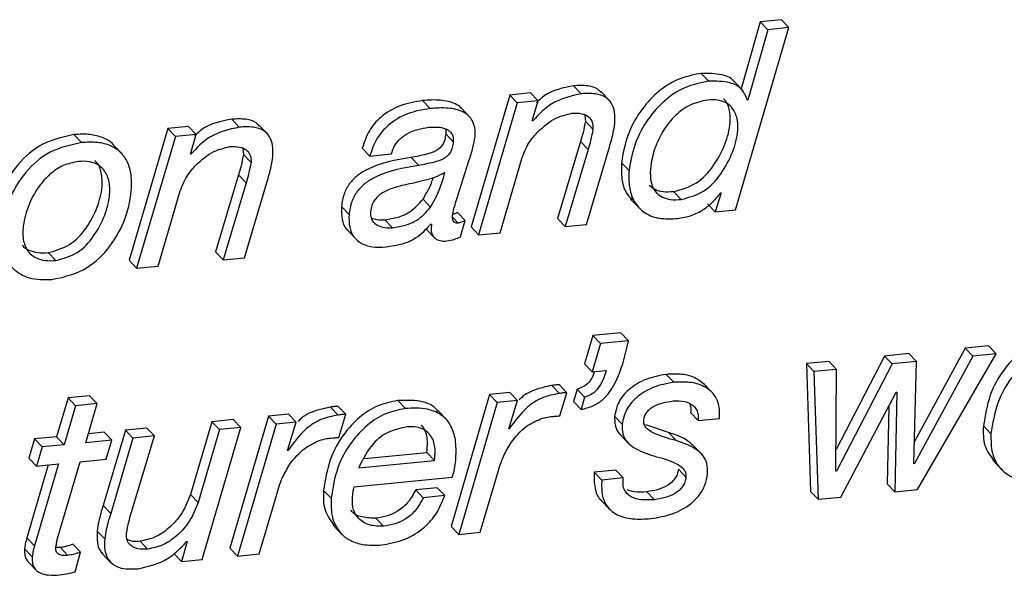
# Paper-space layout 'SHEET 2' of a CAD drawing. Units: inches. Extents: x 0.1 to 10.8, y 0.2 to 8.4.
# Drawn here: x 8.8 to 8.9, y 5.7 to 5.8 of the extents above; entities that cross this region are included whole.
import ezdxf

# ---------------------------------------------------------------- set-up
doc = ezdxf.new("R2010")
doc.units = ezdxf.units.IN
doc.header["$MEASUREMENT"] = 0

psp = doc.layouts.new('SHEET 2')

# ---------------------------------------------------------------- linework, layer by layer
at = {"color": 7, "linetype": 'Continuous', "lineweight": 25}
for p, q in [((8.84529232, 5.75077463), (8.84422616, 5.74699823)), ((8.84648467, 5.75089104), (8.84529232, 5.75077463)), ((8.84571837, 5.7503272), (8.84529232, 5.75077463)), ((8.84691098, 5.75044362), (8.84648467, 5.75089104)), ((8.84390102, 5.74020341), (8.84691098, 5.75044362)), ((8.84571837, 5.7503272), (8.84460241, 5.74637415)), ((8.84691098, 5.75044362), (8.84571837, 5.7503272)), ((8.84239996, 5.74742636), (8.84197365, 5.74787379)), ((8.84433124, 5.74688781), (8.84379855, 5.74744709)), ((8.83122474, 5.74665666), (8.82905045, 5.7392422)), ((8.83238945, 5.74677035), (8.83122474, 5.74665666)), ((8.83165078, 5.74620924), (8.83122474, 5.74665666)), ((8.83281576, 5.74632292), (8.83238945, 5.74677035)), ((8.83524166, 5.74672732), (8.83481562, 5.74717475)), ((8.83685876, 5.74630467), (8.83632607, 5.74686395)), ((8.82675178, 5.74589818), (8.82632548, 5.7463456)), ((8.83165078, 5.74620924), (8.82947649, 5.73879477)), ((8.83281576, 5.74632292), (8.83165078, 5.74620924)), ((8.83249349, 5.74520527), (8.83281576, 5.74632292)), ((8.84460241, 5.74637415), (8.84453123, 5.74644899)), ((8.84460241, 5.74637415), (8.84457477, 5.74637142)), ((8.82900664, 5.7453913), (8.82847396, 5.74595059)), ((8.81603051, 5.74485119), (8.8156042, 5.74529861)), ((8.81764656, 5.74442853), (8.81711387, 5.74498781)), ((8.83252139, 5.74520801), (8.83249349, 5.74520527)), ((8.83252139, 5.74520801), (8.83250053, 5.74522965)), ((8.83543826, 5.74552272), (8.8354745, 5.74519184)), ((8.83590081, 5.74474441), (8.8354745, 5.74519184)), ((8.80717012, 5.7439858), (8.80674381, 5.74443322)), ((8.81201332, 5.7447804), (8.80983825, 5.73736593)), ((8.81317673, 5.74489408), (8.81201332, 5.7447804)), ((8.81243963, 5.74433297), (8.81201332, 5.7447804)), ((8.81360304, 5.74444665), (8.81243963, 5.74433297)), ((8.81360304, 5.74444665), (8.81317673, 5.74489408)), ((8.81328155, 5.743329), (8.81360304, 5.74444665)), ((8.82805391, 5.7440326), (8.82762786, 5.74448003)), ((8.80946617, 5.74332431), (8.80893349, 5.74388359)), ((8.81243963, 5.74433297), (8.81026455, 5.7369185)), ((8.83520672, 5.74405085), (8.83390382, 5.73971609)), ((8.83563303, 5.74360343), (8.83520672, 5.74405085)), ((8.81330997, 5.74333174), (8.81328155, 5.743329)), ((8.81330997, 5.74333174), (8.81328859, 5.74335403)), ((8.81622684, 5.74364632), (8.81626335, 5.7433157)), ((8.81668939, 5.74286828), (8.81626335, 5.7433157)), ((8.82336871, 5.74322783), (8.8229424, 5.74367526)), ((8.82336871, 5.74322783), (8.82457514, 5.74334569)), ((8.83563303, 5.74360343), (8.83432986, 5.73926866)), ((8.8355363, 5.73938651), (8.83678914, 5.74361829)), ((8.82610932, 5.74270062), (8.82568328, 5.74314805)), ((8.82829222, 5.74093595), (8.82893233, 5.74296266)), ((8.83068293, 5.73891249), (8.8318818, 5.7430139)), ((8.83792752, 5.74240638), (8.83750122, 5.7428538)), ((8.82757936, 5.74228735), (8.82755094, 5.74228461)), ((8.81599557, 5.74217471), (8.81469162, 5.73783995)), ((8.81642161, 5.74172729), (8.81511793, 5.73739252)), ((8.81642161, 5.74172729), (8.81599557, 5.74217471)), ((8.81632436, 5.73751025), (8.81757642, 5.74174202)), ((8.8114702, 5.73703622), (8.81266986, 5.74113763)), ((8.84085456, 5.74078394), (8.84042852, 5.74123123)), ((8.84311021, 5.74115666), (8.84276525, 5.74009246)), ((8.84308257, 5.74115392), (8.84311021, 5.74115666)), ((8.82677916, 5.74035672), (8.82635285, 5.74080414)), ((8.83801696, 5.74081027), (8.83854964, 5.74025099)), ((8.82219826, 5.7399501), (8.82177195, 5.74039752)), ((8.82871123, 5.73959797), (8.82828518, 5.7400454)), ((8.84276525, 5.74009246), (8.84233894, 5.74053989)), ((8.84276525, 5.74009246), (8.84390102, 5.74020341)), ((8.8246385, 5.73920022), (8.82421246, 5.73964764)), ((8.82845023, 5.73869452), (8.82871123, 5.73959797)), ((8.83432986, 5.73926866), (8.83390382, 5.73971609)), ((8.82209266, 5.73907076), (8.82262535, 5.73851148)), ((8.82655075, 5.73909579), (8.8269768, 5.73864837)), ((8.82680941, 5.7394122), (8.82683548, 5.73938612)), ((8.82947649, 5.73879477), (8.82905045, 5.7392422)), ((8.82947649, 5.73879477), (8.83068293, 5.73891249)), ((8.83432986, 5.73926866), (8.8355363, 5.73938651)), ((8.80572407, 5.73735302), (8.80529776, 5.73780045)), ((8.81511793, 5.73739252), (8.81469162, 5.73783995)), ((8.81026455, 5.7369185), (8.80983825, 5.73736593)), ((8.81511793, 5.73739252), (8.81632436, 5.73751025)), ((8.81026455, 5.7369185), (8.8114702, 5.73703622)), ((8.83589846, 5.73313076), (8.83542262, 5.73153792)), ((8.83747384, 5.7332846), (8.83589846, 5.73313076)), ((8.83632477, 5.73268334), (8.83589846, 5.73313076)), ((8.83790015, 5.73283717), (8.83632477, 5.73268334)), ((8.83790015, 5.73283717), (8.83747384, 5.7332846)), ((8.83632477, 5.73268334), (8.83584866, 5.73109049)), ((8.85681328, 5.73242912), (8.85396185, 5.72717525)), ((8.85811957, 5.73255662), (8.85681328, 5.73242912)), ((8.85723958, 5.73198169), (8.85681328, 5.73242912)), ((8.85854588, 5.73210932), (8.85811957, 5.73255662)), ((8.85228583, 5.73198691), (8.84955434, 5.72673734)), ((8.85364897, 5.73212001), (8.85228583, 5.73198691)), ((8.85271187, 5.73153948), (8.85228583, 5.73198691)), ((8.85407501, 5.73167272), (8.85364897, 5.73212001)), ((8.85723958, 5.73198169), (8.85395846, 5.7259361)), ((8.85412768, 5.72447571), (8.85854588, 5.73210932)), ((8.85854588, 5.73210932), (8.85723958, 5.73198169)), ((8.83584866, 5.73109049), (8.83542262, 5.73153792)), ((8.83584866, 5.73109049), (8.83664339, 5.73116819)), ((8.84916428, 5.73168211), (8.84788718, 5.73155734)), ((8.84788718, 5.73155734), (8.84812419, 5.72437845)), ((8.84831323, 5.73110992), (8.84788718, 5.73155734)), ((8.84959058, 5.73123468), (8.84831323, 5.73110992)), ((8.84959058, 5.73123468), (8.84916428, 5.73168211)), ((8.84954443, 5.72550497), (8.84959058, 5.73123468)), ((8.85271187, 5.73153948), (8.84957363, 5.72550784)), ((8.85407501, 5.73167272), (8.85271187, 5.73153948)), ((8.85393056, 5.72593336), (8.85407501, 5.73167272)), ((8.84044442, 5.73050892), (8.84001838, 5.73095634)), ((8.84831323, 5.73110992), (8.8485505, 5.72393102)), ((8.8340115, 5.72988067), (8.83358546, 5.73032809)), ((8.83443729, 5.72992226), (8.83401124, 5.73036968)), ((8.83500413, 5.7301182), (8.83480441, 5.72943037)), ((8.83543044, 5.72967077), (8.83500413, 5.7301182)), ((8.84264349, 5.72988223), (8.8421108, 5.73044151)), ((8.80640955, 5.72963831), (8.8057697, 5.7274442)), ((8.80761598, 5.72975617), (8.80640955, 5.72963831)), ((8.80683585, 5.72919102), (8.80640955, 5.72963831)), ((8.80804229, 5.72930874), (8.80761598, 5.72975617)), ((8.83009444, 5.72981979), (8.82793319, 5.72240662)), ((8.83122865, 5.7299306), (8.83009444, 5.72981979)), ((8.83052049, 5.72937236), (8.83009444, 5.72981979)), ((8.83165496, 5.72948317), (8.83122865, 5.7299306)), ((8.83404253, 5.72861648), (8.83443729, 5.72992226)), ((8.83543044, 5.72967077), (8.83523071, 5.72898295)), ((8.84982759, 5.72405579), (8.85294106, 5.7299598)), ((8.85297026, 5.72996267), (8.85285059, 5.72435094)), ((8.85294106, 5.7299598), (8.85297026, 5.72996267)), ((8.80683585, 5.72919102), (8.80619574, 5.72699678)), ((8.80804229, 5.72930874), (8.80683585, 5.72919102)), ((8.80740217, 5.72711463), (8.80804229, 5.72930874)), ((8.82158683, 5.72866733), (8.82116052, 5.72911475)), ((8.82201261, 5.72870891), (8.82158631, 5.72915634)), ((8.82536414, 5.72903627), (8.82493809, 5.72948356)), ((8.82768992, 5.7283912), (8.82715723, 5.72895049)), ((8.83052049, 5.72937236), (8.82835949, 5.7219592)), ((8.83165496, 5.72948317), (8.83052049, 5.72937236)), ((8.83116633, 5.72788915), (8.83165496, 5.72948317)), ((8.83523071, 5.72898295), (8.83480441, 5.72943037)), ((8.85251736, 5.72915621), (8.85242428, 5.72479837)), ((8.81569207, 5.72841324), (8.81448564, 5.72829538)), ((8.81766898, 5.72860631), (8.81550825, 5.72119315)), ((8.81611838, 5.72796581), (8.81569207, 5.72841324)), ((8.8188045, 5.72871726), (8.81766898, 5.72860631)), ((8.81809503, 5.72815889), (8.81766898, 5.72860631)), ((8.8192308, 5.72826983), (8.8188045, 5.72871726)), ((8.82161838, 5.72740314), (8.82201261, 5.72870891)), ((8.8375385, 5.72814937), (8.83711246, 5.72859667)), ((8.84180678, 5.72835783), (8.84138047, 5.72880526)), ((8.84180678, 5.72835783), (8.84301321, 5.72847568)), ((8.81083792, 5.72793921), (8.80963226, 5.72782149)), ((8.81126422, 5.72749179), (8.81083792, 5.72793921)), ((8.81448564, 5.72829538), (8.81328676, 5.72419411)), ((8.81491194, 5.72784796), (8.81371281, 5.72374668)), ((8.8139433, 5.72055134), (8.81611838, 5.72796581)), ((8.81491194, 5.72784796), (8.81448564, 5.72829538)), ((8.81611838, 5.72796581), (8.81491194, 5.72784796)), ((8.81809503, 5.72815889), (8.81593456, 5.72074572)), ((8.8192308, 5.72826983), (8.81809503, 5.72815889)), ((8.81874088, 5.72667568), (8.8192308, 5.72826983)), ((8.83119423, 5.72789176), (8.83116633, 5.72788915)), ((8.83119423, 5.72789176), (8.83117389, 5.72791314)), ((8.84014353, 5.72768121), (8.83886488, 5.72811326)), ((8.85825985, 5.72760977), (8.85783354, 5.7280572)), ((8.80453484, 5.72732361), (8.80421622, 5.72624846)), ((8.8057697, 5.7274442), (8.80453484, 5.72732361)), ((8.80496089, 5.72687619), (8.80453484, 5.72732361)), ((8.80619574, 5.72699678), (8.8057697, 5.7274442)), ((8.80843756, 5.72770481), (8.80754897, 5.72761799)), ((8.80963226, 5.72782149), (8.80837942, 5.72358959)), ((8.80886387, 5.72725739), (8.80843756, 5.72770481)), ((8.81005831, 5.72737407), (8.80880547, 5.72314216)), ((8.81005831, 5.72737407), (8.80963226, 5.72782149)), ((8.80996053, 5.72315702), (8.81126422, 5.72749179)), ((8.81126422, 5.72749179), (8.81005831, 5.72737407)), ((8.83740318, 5.72759986), (8.83793613, 5.72704058)), ((8.84056958, 5.72723379), (8.84014353, 5.72768121)), ((8.80496089, 5.72687619), (8.80464253, 5.72580104)), ((8.80619574, 5.72699678), (8.80496089, 5.72687619)), ((8.80886387, 5.72725739), (8.80740217, 5.72711463)), ((8.80854525, 5.72618223), (8.80886387, 5.72725739)), ((8.84202919, 5.72644154), (8.84149624, 5.72700082)), ((8.80464253, 5.72580104), (8.80421622, 5.72624846)), ((8.80708381, 5.72603948), (8.80854525, 5.72618223)), ((8.8187693, 5.72667842), (8.81874088, 5.72667568)), ((8.8187693, 5.72667842), (8.81874844, 5.72670032)), ((8.82305739, 5.72622095), (8.82657135, 5.72656408)), ((8.8269974, 5.72611666), (8.82657135, 5.72656408)), ((8.80530298, 5.72586557), (8.80409576, 5.72176377)), ((8.80587738, 5.72592163), (8.80452207, 5.72131635)), ((8.80464253, 5.72580104), (8.80587738, 5.72592163)), ((8.80580594, 5.72167864), (8.80708381, 5.72603948)), ((8.82274033, 5.72570091), (8.8269974, 5.72611666)), ((8.84112391, 5.72518361), (8.8406976, 5.7256309)), ((8.85395846, 5.7259361), (8.85393056, 5.72593336)), ((8.85395846, 5.7259361), (8.85393134, 5.72596439)), ((8.85835867, 5.726125), (8.85889136, 5.72556572)), ((8.82247855, 5.72463137), (8.82799915, 5.72517044)), ((8.82956514, 5.72207692), (8.83053952, 5.72536274)), ((8.83717608, 5.72557967), (8.83596964, 5.72546195)), ((8.83639569, 5.72501452), (8.83596964, 5.72546195)), ((8.83760212, 5.72513224), (8.83639569, 5.72501452)), ((8.83760212, 5.72513224), (8.83717608, 5.72557967)), ((8.84957363, 5.72550784), (8.84954443, 5.72550497)), ((8.84957363, 5.72550784), (8.84954469, 5.72553808)), ((8.82714628, 5.72458665), (8.82593985, 5.7244688)), ((8.82757232, 5.72413922), (8.82714628, 5.72458665)), ((8.85285059, 5.72435094), (8.85242428, 5.72479837)), ((8.81371281, 5.72374668), (8.81328676, 5.72419411)), ((8.81714021, 5.72086358), (8.81811406, 5.72414926)), ((8.82118503, 5.72398904), (8.82075873, 5.72443646)), ((8.82636589, 5.72402137), (8.82593985, 5.7244688)), ((8.82757232, 5.72413922), (8.82636589, 5.72402137)), ((8.83935402, 5.72391082), (8.83892797, 5.72435824)), ((8.8485505, 5.72393102), (8.84812419, 5.72437845)), ((8.8485505, 5.72393102), (8.84982759, 5.72405579)), ((8.85285059, 5.72435094), (8.85412768, 5.72447571)), ((8.80880547, 5.72314216), (8.80837942, 5.72358959)), ((8.83634146, 5.723891), (8.83687414, 5.72333172)), ((8.82413085, 5.72242422), (8.8237048, 5.72287165)), ((8.82128359, 5.72250375), (8.82181628, 5.72194446)), ((8.82835949, 5.7219592), (8.82793319, 5.72240662)), ((8.80452207, 5.72131635), (8.80409576, 5.72176377)), ((8.8084699, 5.72170198), (8.80804385, 5.7221494)), ((8.82835949, 5.7219592), (8.82956514, 5.72207692)), ((8.8059775, 5.72122339), (8.80571051, 5.72122066)), ((8.80640355, 5.72077597), (8.8059775, 5.72122339)), ((8.80711015, 5.72097022), (8.80668384, 5.72141764)), ((8.81088302, 5.72113044), (8.81045698, 5.72157787)), ((8.81310138, 5.72155531), (8.81277911, 5.72043766)), ((8.81307296, 5.72155257), (8.81310138, 5.72155531)), ((8.81593456, 5.72074572), (8.81550825, 5.72119315)), ((8.804399, 5.72070544), (8.80397295, 5.72115286)), ((8.80680248, 5.719854), (8.80711015, 5.72097022)), ((8.80830928, 5.72090321), (8.80884197, 5.72034392)), ((8.81277911, 5.72043766), (8.8123528, 5.72088509)), ((8.81593456, 5.72074572), (8.81714021, 5.72086358)), ((8.80417685, 5.72041445), (8.80460289, 5.71996703)), ((8.81277911, 5.72043766), (8.8139433, 5.72055134))]:
    psp.add_line(p, q, dxfattribs=at)
at = {"color": 8, "linetype": 'Continuous', "lineweight": 25}
psp.add_line((8.82832012, 5.73946174), (8.8280028, 5.73979483), dxfattribs=at)
at = {"color": 7, "linetype": 'Continuous', "lineweight": 25}
for points, knots in [([(8.84197365, 5.74787379), (8.84151405, 5.74778229), (8.84060535, 5.7476014), (8.83944752, 5.74680286), (8.83849278, 5.74571821), (8.83776867, 5.7443818), (8.8375889, 5.74335473), (8.83750122, 5.7428538)], [0, 0, 0, 0, 0.19261201, 0.38081893, 0.56963817, 0.79010092, 1, 1, 1, 1]), ([(8.84383375, 5.7473793), (8.8438219, 5.74740176), (8.84369888, 5.74763491), (8.84298728, 5.74787397), (8.84236477, 5.74787386), (8.84197365, 5.74787379)], [0, 0, 0, 0, 0.038115211, 0.395648671, 1, 1, 1, 1]), ([(8.83635997, 5.74678938), (8.83630754, 5.74685046), (8.83612003, 5.7470689), (8.83554587, 5.74720909), (8.83507922, 5.74718715), (8.83481562, 5.74717475)], [0, 0, 0, 0, 0.14449013, 0.5167363, 1, 1, 1, 1]), ([(8.84239996, 5.74742636), (8.84194027, 5.74733487), (8.84103152, 5.747154), (8.83987348, 5.74635558), (8.8389189, 5.74527078), (8.83819465, 5.74393442), (8.83801509, 5.74290731), (8.83792752, 5.74240638)], [0, 0, 0, 0, 0.19264097, 0.38083232, 0.56965929, 0.79011536, 1, 1, 1, 1]), ([(8.84457477, 5.74637142), (8.84448069, 5.74660061), (8.84429357, 5.74705645), (8.84344151, 5.74745104), (8.84280183, 5.74743588), (8.84239996, 5.74742636)], [0, 0, 0, 0, 0.27322207, 0.54340283, 1, 1, 1, 1]), ([(8.83524166, 5.74672732), (8.83466013, 5.74659292), (8.83360049, 5.74634801), (8.83285689, 5.74556245), (8.83252139, 5.74520801)], [0, 0, 0, 0, 0.54880886, 1, 1, 1, 1]), ([(8.83481562, 5.74717475), (8.8342223, 5.74706034), (8.83343196, 5.74690795), (8.83287277, 5.74636014), (8.83273337, 5.74622358)], [0, 0, 0, 0, 0.75071417, 1, 1, 1, 1]), ([(8.83712419, 5.7450586), (8.83713307, 5.74527187), (8.83714908, 5.74565639), (8.83698458, 5.74618555), (8.8366021, 5.74658089), (8.83598051, 5.74676977), (8.83550839, 5.74674265), (8.83524166, 5.74672732)], [0, 0, 0, 0, 0.21061481, 0.37974431, 0.532921, 0.73611715, 1, 1, 1, 1]), ([(8.82632548, 5.7463456), (8.82589613, 5.74627179), (8.82504984, 5.74612629), (8.82401349, 5.74550325), (8.82326572, 5.74466377), (8.82305222, 5.74401103), (8.8229424, 5.74367526)], [0, 0, 0, 0, 0.28224299, 0.55633579, 0.77177686, 1, 1, 1, 1]), ([(8.82851985, 5.74588879), (8.82850673, 5.74590682), (8.82841917, 5.74602717), (8.82802428, 5.74624559), (8.82728781, 5.74641249), (8.82666352, 5.7463691), (8.82632548, 5.7463456)], [0, 0, 0, 0, 0.028849914, 0.192604619, 0.562802388, 1, 1, 1, 1]), ([(8.84235172, 5.74637624), (8.84200935, 5.74630453), (8.84133155, 5.74616257), (8.84049217, 5.74552216), (8.83985057, 5.74471711), (8.83940121, 5.74380127), (8.83916052, 5.74291766), (8.83909675, 5.74216623), (8.83918471, 5.74158498), (8.8394237, 5.74115362), (8.83980632, 5.74088115), (8.84029764, 5.74075439), (8.84065638, 5.74077342), (8.84085456, 5.74078394)], [0, 0, 0, 0, 0.12463248, 0.24674239, 0.37047814, 0.49381613, 0.61150639, 0.69868972, 0.76386716, 0.82073511, 0.87107303, 0.9287734, 1, 1, 1, 1]), ([(8.84042852, 5.74123123), (8.8408662, 5.74135097), (8.84175551, 5.74159425), (8.84270965, 5.74265356), (8.84334022, 5.74383363), (8.84364633, 5.74495058), (8.84359852, 5.74582209), (8.84341553, 5.7462981), (8.84324068, 5.74642801), (8.84323666, 5.746431)], [0, 0, 0, 0, 0.19774497, 0.40178685, 0.60749786, 0.79367144, 0.90332084, 0.99778076, 1, 1, 1, 1]), ([(8.84085456, 5.74078394), (8.84129228, 5.7409037), (8.84218173, 5.74114706), (8.84313538, 5.74220522), (8.84376852, 5.74338899), (8.84406598, 5.74449568), (8.84403716, 5.74538933), (8.84375364, 5.74594868), (8.84333742, 5.74625634), (8.84287203, 5.74639785), (8.84253436, 5.74638383), (8.84235172, 5.74637624)], [0, 0, 0, 0, 0.1635211, 0.3322777, 0.50237689, 0.65633455, 0.74700996, 0.82512432, 0.87658374, 0.93324952, 1, 1, 1, 1]), ([(8.82675178, 5.74589818), (8.82632235, 5.74582437), (8.82547598, 5.7456789), (8.82443951, 5.74505592), (8.82369205, 5.74421624), (8.82347855, 5.74356359), (8.82336871, 5.74322783)], [0, 0, 0, 0, 0.28229299, 0.55638076, 0.77178105, 1, 1, 1, 1]), ([(8.82927312, 5.74430546), (8.82927897, 5.74447227), (8.82928967, 5.74477754), (8.82915901, 5.74519557), (8.82891943, 5.74551154), (8.82846343, 5.74580907), (8.82770906, 5.74596077), (8.82708805, 5.74592017), (8.82675178, 5.74589818)], [0, 0, 0, 0, 0.14101781, 0.25805959, 0.36413128, 0.47135105, 0.71374117, 1, 1, 1, 1]), ([(8.8328215, 5.74460974), (8.83313633, 5.74489369), (8.83368672, 5.74539009), (8.83440406, 5.7455581), (8.83471106, 5.74563001)], [0, 0, 0, 0, 0.5720328, 1, 1, 1, 1]), ([(8.83471106, 5.74563001), (8.83489451, 5.74563709), (8.83522979, 5.74565004), (8.83566165, 5.74547131), (8.83590081, 5.74512854), (8.83590081, 5.74487931), (8.83590081, 5.74474441)], [0, 0, 0, 0, 0.31597025, 0.57748599, 0.77130332, 1, 1, 1, 1]), ([(8.8156042, 5.74529861), (8.81501079, 5.74518415), (8.81422, 5.74503163), (8.81366055, 5.74448338), (8.81352091, 5.74434653)], [0, 0, 0, 0, 0.75038851, 1, 1, 1, 1]), ([(8.81714777, 5.74491337), (8.81709542, 5.74497435), (8.81690803, 5.74519262), (8.81633424, 5.74533303), (8.81586773, 5.74531103), (8.8156042, 5.74529861)], [0, 0, 0, 0, 0.14433968, 0.51665084, 1, 1, 1, 1]), ([(8.8354745, 5.74519184), (8.83543432, 5.74497669), (8.8353625, 5.7445922), (8.83525435, 5.74421638), (8.83520672, 5.74405085)], [0, 0, 0, 0, 0.5595545, 1, 1, 1, 1]), ([(8.83678914, 5.74361829), (8.83687938, 5.74391912), (8.83702139, 5.74439257), (8.83709673, 5.74488065), (8.83712419, 5.7450586)], [0, 0, 0, 0, 0.63541051, 1, 1, 1, 1]), ([(8.80674381, 5.74443322), (8.80613615, 5.74429865), (8.80493833, 5.74403337), (8.80353101, 5.74279838), (8.80259341, 5.74124271), (8.80220103, 5.73968478), (8.80222903, 5.73829514), (8.802663, 5.73768619), (8.80286038, 5.73740921)], [0, 0, 0, 0, 0.19536884, 0.38510879, 0.57605624, 0.7664968, 0.89379213, 1, 1, 1, 1]), ([(8.80897729, 5.74382036), (8.80896419, 5.74383974), (8.80882538, 5.74404512), (8.80835019, 5.74428363), (8.80760172, 5.74448172), (8.80704573, 5.74445029), (8.80674381, 5.74443322)], [0, 0, 0, 0, 0.02920898, 0.30955494, 0.6250772, 1, 1, 1, 1]), ([(8.81603051, 5.74485119), (8.81544877, 5.74471678), (8.81438897, 5.74447193), (8.81364539, 5.74368618), (8.81330997, 5.74333174)], [0, 0, 0, 0, 0.54891853, 1, 1, 1, 1]), ([(8.81791225, 5.74318233), (8.81792114, 5.74339565), (8.81793718, 5.74378018), (8.81777261, 5.74430932), (8.81739014, 5.7447046), (8.81676886, 5.74489363), (8.81629698, 5.7448665), (8.81603051, 5.74485119)], [0, 0, 0, 0, 0.21070876, 0.37983843, 0.53305214, 0.73631178, 1, 1, 1, 1]), ([(8.82457514, 5.74334569), (8.8246296, 5.74351219), (8.82473605, 5.7438377), (8.82507406, 5.74422861), (8.82568264, 5.74466087), (8.8262552, 5.74476803), (8.82666052, 5.74484388)], [0, 0, 0, 0, 0.19047367, 0.37236615, 0.55568785, 1, 1, 1, 1]), ([(8.82762786, 5.74448003), (8.8276145, 5.74437041), (8.8275899, 5.74416859), (8.82748457, 5.74389729), (8.8273223, 5.7436845), (8.82700967, 5.74345959), (8.82644658, 5.74328735), (8.82596217, 5.74319895), (8.82568328, 5.74314805)], [0, 0, 0, 0, 0.12693908, 0.23370878, 0.33119733, 0.4311238, 0.67246819, 1, 1, 1, 1]), ([(8.82666052, 5.74484388), (8.8269929, 5.74486123), (8.82739971, 5.74488247), (8.82781615, 5.7446627), (8.82796838, 5.74450479), (8.82805941, 5.74428455), (8.82805585, 5.74412137), (8.82805391, 5.7440326)], [0, 0, 0, 0, 0.51483245, 0.63012467, 0.74132491, 0.85927709, 1, 1, 1, 1]), ([(8.82760752, 5.74475836), (8.82760966, 5.74475346), (8.82764705, 5.74466777), (8.82763717, 5.74457114), (8.82762786, 5.74448003)], [0, 0, 0, 0, 0.05716569, 1, 1, 1, 1]), ([(8.8318818, 5.7430139), (8.83200378, 5.74334894), (8.83221925, 5.74394073), (8.83263927, 5.74440731), (8.8328215, 5.74460974)], [0, 0, 0, 0, 0.566144373, 1, 1, 1, 1]), ([(8.83590081, 5.74474441), (8.83586062, 5.74452927), (8.8357888, 5.74414478), (8.83568066, 5.74376895), (8.83563303, 5.74360343)], [0, 0, 0, 0, 0.5595545, 1, 1, 1, 1]), ([(8.80717012, 5.7439858), (8.80656243, 5.74385132), (8.8053647, 5.74358628), (8.80395641, 5.74235007), (8.80302313, 5.74079824), (8.80261637, 5.73922783), (8.80267949, 5.73785394), (8.80324192, 5.73685087), (8.80427818, 5.73626188), (8.80507165, 5.7362777), (8.80550531, 5.73628634)], [0, 0, 0, 0, 0.15585056, 0.30717333, 0.45947624, 0.6113801, 0.71291301, 0.80136723, 0.89143916, 1, 1, 1, 1]), ([(8.80550531, 5.73628634), (8.80611163, 5.73642151), (8.80730641, 5.73668786), (8.80870071, 5.73793667), (8.80962064, 5.73949488), (8.8099826, 5.74097064), (8.80999017, 5.74212095), (8.80979725, 5.742876), (8.80939396, 5.74346437), (8.80879053, 5.74384773), (8.80802329, 5.74403079), (8.80747034, 5.74400163), (8.80717012, 5.7439858)], [0, 0, 0, 0, 0.15503392, 0.3054984, 0.45738267, 0.60909634, 0.68400668, 0.74708099, 0.80350713, 0.8602561, 0.92412835, 1, 1, 1, 1]), ([(8.82805391, 5.7440326), (8.82804051, 5.74392299), (8.82801586, 5.74372123), (8.82791093, 5.74344981), (8.82774858, 5.74323708), (8.82743599, 5.74301216), (8.82687279, 5.74283989), (8.82638831, 5.74275151), (8.82610932, 5.74270062)], [0, 0, 0, 0, 0.12693136, 0.23365728, 0.3311399, 0.43106029, 0.67239, 1, 1, 1, 1]), ([(8.82893233, 5.74296266), (8.82901427, 5.74321217), (8.82915876, 5.74365214), (8.82923857, 5.74410808), (8.82927312, 5.74430546)], [0, 0, 0, 0, 0.56710199, 1, 1, 1, 1]), ([(8.81360956, 5.74273347), (8.81392431, 5.74301741), (8.81447459, 5.74351383), (8.81519186, 5.74368192), (8.81549886, 5.74375387)], [0, 0, 0, 0, 0.57198158, 1, 1, 1, 1]), ([(8.81549886, 5.74375387), (8.81568239, 5.74376088), (8.81601781, 5.7437737), (8.81644991, 5.74359519), (8.81668944, 5.74325248), (8.81668941, 5.74300319), (8.81668939, 5.74286828)], [0, 0, 0, 0, 0.3160154, 0.57754584, 0.77138174, 1, 1, 1, 1]), ([(8.81626335, 5.7433157), (8.81622316, 5.74310056), (8.81615134, 5.74271606), (8.8160432, 5.74234024), (8.81599557, 5.74217471)], [0, 0, 0, 0, 0.559554498, 1, 1, 1, 1]), ([(8.80699438, 5.74292329), (8.8066993, 5.74286354), (8.80611321, 5.74274486), (8.8053676, 5.74221944), (8.80467168, 5.74144021), (8.80412949, 5.74040104), (8.80384863, 5.73929974), (8.80387268, 5.7383787), (8.80418395, 5.73777859), (8.80464245, 5.73746398), (8.80515265, 5.73732574), (8.80552274, 5.73734341), (8.80572407, 5.73735302)], [0, 0, 0, 0, 0.107950627, 0.214407923, 0.322716126, 0.484689071, 0.633247504, 0.730416366, 0.812177219, 0.866475954, 0.927365229, 1, 1, 1, 1]), ([(8.80529776, 5.73780045), (8.80571709, 5.7379149), (8.80656711, 5.73814692), (8.80747395, 5.73916052), (8.80807096, 5.74028543), (8.80835894, 5.74137497), (8.80831808, 5.74225724), (8.80813716, 5.74278957), (8.80793732, 5.74294697), (8.80791739, 5.74296266)], [0, 0, 0, 0, 0.19209912, 0.38939946, 0.58791502, 0.76698465, 0.88571871, 0.98860671, 1, 1, 1, 1]), ([(8.80572407, 5.73735302), (8.80614344, 5.73746753), (8.80699353, 5.73769964), (8.80789978, 5.73871247), (8.80849888, 5.7398401), (8.8087795, 5.74092176), (8.80875645, 5.74182278), (8.80848712, 5.74243381), (8.80805716, 5.74278393), (8.80755869, 5.74294663), (8.80719377, 5.74293154), (8.80699438, 5.74292329)], [0, 0, 0, 0, 0.15756304, 0.31939221, 0.48220305, 0.62907908, 0.72646492, 0.8108694, 0.86588625, 0.92672183, 1, 1, 1, 1]), ([(8.81668939, 5.74286828), (8.81664921, 5.74265313), (8.81657739, 5.74226864), (8.81646924, 5.74189282), (8.81642161, 5.74172729)], [0, 0, 0, 0, 0.5595545, 1, 1, 1, 1]), ([(8.81757642, 5.74174202), (8.817667, 5.74204283), (8.81780954, 5.74251621), (8.81788481, 5.74300438), (8.81791225, 5.74318233)], [0, 0, 0, 0, 0.63546052, 1, 1, 1, 1]), ([(8.82568328, 5.74314805), (8.82481704, 5.74299916), (8.82374272, 5.74281451), (8.8226463, 5.74213714), (8.82220253, 5.74168574), (8.82187745, 5.74109393), (8.82180854, 5.74063902), (8.82177195, 5.74039752)], [0, 0, 0, 0, 0.4985264, 0.61828501, 0.73650711, 0.8601184, 1, 1, 1, 1]), ([(8.83750122, 5.7428538), (8.83749328, 5.74254809), (8.83747849, 5.74197839), (8.83767684, 5.74122955), (8.83797496, 5.74090303), (8.83809309, 5.74077364)], [0, 0, 0, 0, 0.41148436, 0.76679102, 1, 1, 1, 1]), ([(8.81266986, 5.74113763), (8.81279185, 5.74147267), (8.81300731, 5.74206446), (8.81342733, 5.74253105), (8.81360956, 5.74273347)], [0, 0, 0, 0, 0.56614437, 1, 1, 1, 1]), ([(8.82610932, 5.74270062), (8.82524318, 5.74255172), (8.82416895, 5.74236704), (8.8230726, 5.74168971), (8.82262883, 5.74123831), (8.82230376, 5.74064651), (8.82223484, 5.7401916), (8.82219826, 5.7399501)], [0, 0, 0, 0, 0.49850219, 0.61826658, 0.73649439, 0.86011165, 1, 1, 1, 1]), ([(8.82755094, 5.74228461), (8.8273708, 5.74219083), (8.82698141, 5.74198809), (8.82616471, 5.7417797), (8.82554373, 5.74164678), (8.82515242, 5.74156302)], [0, 0, 0, 0, 0.24150847, 0.52204356, 1, 1, 1, 1]), ([(8.82677916, 5.74035672), (8.82696894, 5.74069797), (8.82731011, 5.74131144), (8.82749661, 5.7419874), (8.82757936, 5.74228735)], [0, 0, 0, 0, 0.55625736, 1, 1, 1, 1]), ([(8.83792752, 5.74240638), (8.83791741, 5.7420988), (8.83789857, 5.74152564), (8.83814059, 5.74072985), (8.83865088, 5.74007906), (8.83951017, 5.73967533), (8.84018211, 5.73969692), (8.84055133, 5.73970879)], [0, 0, 0, 0, 0.20711895, 0.38596242, 0.55013707, 0.75281459, 1, 1, 1, 1]), ([(8.82635285, 5.74080414), (8.82655199, 5.74114164), (8.82677844, 5.74152545), (8.82690705, 5.74194881), (8.82692257, 5.74199989)], [0, 0, 0, 0, 0.87934733, 1, 1, 1, 1]), ([(8.82515242, 5.74156302), (8.82491536, 5.7415002), (8.82446186, 5.74138002), (8.82394007, 5.74109752), (8.82363024, 5.74076598), (8.82346138, 5.74044888), (8.82342506, 5.74020901), (8.823406, 5.74008307)], [0, 0, 0, 0, 0.29834391, 0.57073539, 0.70659407, 0.84596247, 1, 1, 1, 1]), ([(8.8390513, 5.74159822), (8.83915381, 5.74151133), (8.8393798, 5.74131977), (8.83987408, 5.74120426), (8.84023121, 5.74122164), (8.84042852, 5.74123123)], [0, 0, 0, 0, 0.27087042, 0.59717399, 1, 1, 1, 1]), ([(8.84055133, 5.73970879), (8.84081259, 5.7397451), (8.8413297, 5.73981699), (8.84201368, 5.74013184), (8.84260126, 5.74058791), (8.84291399, 5.74095567), (8.84308257, 5.74115392)], [0, 0, 0, 0, 0.26226093, 0.51909642, 0.74075977, 1, 1, 1, 1]), ([(8.82421246, 5.73964764), (8.82445988, 5.7396849), (8.82493552, 5.73975654), (8.82572043, 5.74009156), (8.82611426, 5.7405353), (8.82635285, 5.74080414)], [0, 0, 0, 0, 0.29938867, 0.57553556, 1, 1, 1, 1]), ([(8.82800411, 5.73987735), (8.82804843, 5.74008154), (8.82812613, 5.7404395), (8.82824231, 5.74078677), (8.82829222, 5.74093595)], [0, 0, 0, 0, 0.57042333, 1, 1, 1, 1]), ([(8.82177195, 5.74039752), (8.82176858, 5.7401557), (8.82176252, 5.73972127), (8.82192898, 5.73922184), (8.82212126, 5.73906541), (8.82216228, 5.73903204)], [0, 0, 0, 0, 0.49692399, 0.89268062, 1, 1, 1, 1]), ([(8.823406, 5.74008307), (8.82340623, 5.73996842), (8.82340666, 5.73975357), (8.82357495, 5.73947451), (8.82385027, 5.73928467), (8.82421872, 5.73918327), (8.82449376, 5.73919437), (8.8246385, 5.73920022)], [0, 0, 0, 0, 0.19264182, 0.36097905, 0.5316838, 0.7535561, 1, 1, 1, 1]), ([(8.8246385, 5.73920022), (8.82488593, 5.73923748), (8.82536157, 5.73930911), (8.82614652, 5.73964418), (8.82654047, 5.74008788), (8.82677916, 5.74035672)], [0, 0, 0, 0, 0.29936601, 0.575492, 1, 1, 1, 1]), ([(8.82828518, 5.7400454), (8.82821281, 5.74000958), (8.82812677, 5.73996699), (8.82803397, 5.73994454), (8.82801923, 5.73994097)], [0, 0, 0, 0, 0.84109683, 1, 1, 1, 1]), ([(8.82219826, 5.7399501), (8.82219137, 5.73970476), (8.822179, 5.73926399), (8.82242565, 5.73867629), (8.8228875, 5.73827653), (8.82353156, 5.73808408), (8.82400885, 5.73810632), (8.82426304, 5.73811816)], [0, 0, 0, 0, 0.22318044, 0.40095963, 0.56348835, 0.76752666, 1, 1, 1, 1]), ([(8.82343859, 5.73975311), (8.82355112, 5.73971292), (8.82380096, 5.73962368), (8.82406651, 5.73963914), (8.82421246, 5.73964764)], [0, 0, 0, 0, 0.45041197, 1, 1, 1, 1]), ([(8.82832012, 5.73946174), (8.82826804, 5.7394602), (8.82816822, 5.73945726), (8.82805895, 5.73954117), (8.8280149, 5.73964446), (8.82799707, 5.73975281), (8.82800159, 5.73983281), (8.82800411, 5.73987735)], [0, 0, 0, 0, 0.24660114, 0.47269801, 0.61253822, 0.78429398, 1, 1, 1, 1]), ([(8.82871123, 5.73959797), (8.82863845, 5.73956361), (8.82851275, 5.73950427), (8.8283772, 5.73947434), (8.82832012, 5.73946174)], [0, 0, 0, 0, 0.57895381, 1, 1, 1, 1]), ([(8.82426304, 5.73811816), (8.82457547, 5.73816294), (8.82515466, 5.73824596), (8.82607538, 5.73863292), (8.82653579, 5.73912171), (8.82680941, 5.7394122)], [0, 0, 0, 0, 0.32211419, 0.59713353, 1, 1, 1, 1]), ([(8.82683548, 5.73938612), (8.82682011, 5.73927718), (8.82679204, 5.73907819), (8.82685523, 5.73879534), (8.82702893, 5.73856918), (8.82733217, 5.73843908), (8.82756732, 5.73844841), (8.827698, 5.73845359)], [0, 0, 0, 0, 0.21244296, 0.38802149, 0.54680477, 0.74815479, 1, 1, 1, 1]), ([(8.827698, 5.73845359), (8.82784471, 5.73847972), (8.82810666, 5.73852637), (8.82834527, 5.73864315), (8.82845023, 5.73869452)], [0, 0, 0, 0, 0.5601046, 1, 1, 1, 1]), ([(8.80383633, 5.73821567), (8.80383856, 5.73821152), (8.80391203, 5.73807519), (8.80423225, 5.7379228), (8.80472119, 5.73776951), (8.80509462, 5.73778955), (8.80529776, 5.73780045)], [0, 0, 0, 0, 0.00899103, 0.29552793, 0.61676703, 1, 1, 1, 1]), ([(8.83523071, 5.72898295), (8.83545821, 5.72903838), (8.8358859, 5.7291426), (8.83660057, 5.72958954), (8.83743012, 5.73080926), (8.83770939, 5.73201418), (8.83790015, 5.73283717)], [0, 0, 0, 0, 0.13983372, 0.26289095, 0.49653304, 1, 1, 1, 1]), ([(8.86201421, 5.73310443), (8.86163598, 5.7330277), (8.86085833, 5.73286994), (8.8598214, 5.73217922), (8.85887953, 5.73116295), (8.85811267, 5.72976434), (8.85792891, 5.72864046), (8.85783354, 5.7280572)], [0, 0, 0, 0, 0.162867731, 0.334861991, 0.518406963, 0.750067093, 1, 1, 1, 1]), ([(8.86244026, 5.732657), (8.86206213, 5.73258025), (8.86128451, 5.7324224), (8.86024748, 5.73173189), (8.85930556, 5.73071557), (8.85853904, 5.72931683), (8.85835524, 5.72819302), (8.85825985, 5.72760977)], [0, 0, 0, 0, 0.16283559, 0.33486494, 0.51841393, 0.75006162, 1, 1, 1, 1]), ([(8.83664339, 5.73116819), (8.83652212, 5.73080843), (8.83635466, 5.73031161), (8.83586691, 5.72981979), (8.83558047, 5.729722), (8.83543044, 5.72967077)], [0, 0, 0, 0, 0.55553967, 0.76719027, 1, 1, 1, 1]), ([(8.83598894, 5.73112452), (8.8359227, 5.73094062), (8.83580766, 5.73062125), (8.83543831, 5.73026851), (8.83515342, 5.73016989), (8.83500413, 5.7301182)], [0, 0, 0, 0, 0.39248966, 0.68163989, 1, 1, 1, 1]), ([(8.84001838, 5.73095634), (8.83963401, 5.73088551), (8.83887135, 5.73074496), (8.83795357, 5.73018298), (8.83729816, 5.72944853), (8.8371743, 5.72888035), (8.83711246, 5.72859667)], [0, 0, 0, 0, 0.28903286, 0.57349505, 0.78705602, 1, 1, 1, 1]), ([(8.84215721, 5.7303775), (8.84200646, 5.7305066), (8.84164736, 5.73081412), (8.84087585, 5.73099115), (8.84031172, 5.73096825), (8.84001838, 5.73095634)], [0, 0, 0, 0, 0.25777845, 0.61404347, 1, 1, 1, 1]), ([(8.83358546, 5.73032809), (8.83326114, 5.73025933), (8.83261959, 5.73012329), (8.83199255, 5.72979156), (8.83177457, 5.72953021), (8.83176525, 5.72951902)], [0, 0, 0, 0, 0.49458647, 0.97837552, 1, 1, 1, 1]), ([(8.83401124, 5.73036968), (8.83393179, 5.73036674), (8.83378898, 5.73036145), (8.833648, 5.73033835), (8.83358546, 5.73032809)], [0, 0, 0, 0, 0.55636475, 1, 1, 1, 1]), ([(8.84044442, 5.73050892), (8.84006016, 5.73043805), (8.83929757, 5.7302974), (8.83837959, 5.72973574), (8.83772458, 5.729001), (8.83760047, 5.72843298), (8.8375385, 5.72814937)], [0, 0, 0, 0, 0.28898748, 0.5735222, 0.787055, 1, 1, 1, 1]), ([(8.84301321, 5.72847568), (8.8430173, 5.72875597), (8.8430247, 5.7292642), (8.84267268, 5.7299256), (8.84207837, 5.73034782), (8.84130609, 5.73054809), (8.8407392, 5.73052232), (8.84044442, 5.73050892)], [0, 0, 0, 0, 0.21567697, 0.39106737, 0.55886435, 0.77060868, 1, 1, 1, 1]), ([(8.82718409, 5.72887253), (8.82714148, 5.72893121), (8.82690933, 5.72925091), (8.82607224, 5.7295229), (8.82534655, 5.72949773), (8.82493809, 5.72948356)], [0, 0, 0, 0, 0.0894824, 0.48750785, 1, 1, 1, 1]), ([(8.8340115, 5.72988067), (8.83368233, 5.72981657), (8.8330311, 5.72968976), (8.8320115, 5.72902184), (8.83150677, 5.72832391), (8.83119423, 5.72789176)], [0, 0, 0, 0, 0.28016091, 0.55427477, 1, 1, 1, 1]), ([(8.83443729, 5.72992226), (8.83435792, 5.7299193), (8.83421512, 5.72991399), (8.83407413, 5.72989092), (8.8340115, 5.72988067)], [0, 0, 0, 0, 0.55575979, 1, 1, 1, 1]), ([(8.82116052, 5.72911475), (8.82083627, 5.72904588), (8.82019496, 5.72890966), (8.81956732, 5.72857851), (8.8193499, 5.72831678), (8.81934057, 5.72830555)], [0, 0, 0, 0, 0.49464141, 0.97832445, 1, 1, 1, 1]), ([(8.82493809, 5.72948356), (8.82456003, 5.72940687), (8.82378262, 5.72924917), (8.82274604, 5.72855847), (8.82180448, 5.7275422), (8.82103785, 5.7261436), (8.8208541, 5.72501976), (8.82075873, 5.72443646)], [0, 0, 0, 0, 0.16281571, 0.33480419, 0.51835118, 0.75001193, 1, 1, 1, 1]), ([(8.82158631, 5.72915634), (8.82150703, 5.72915338), (8.82136423, 5.72914804), (8.82122324, 5.729125), (8.82116052, 5.72911475)], [0, 0, 0, 0, 0.55515482, 1, 1, 1, 1]), ([(8.82536414, 5.72903627), (8.82498617, 5.72895951), (8.82420888, 5.72880166), (8.82317235, 5.72811105), (8.82223079, 5.72709477), (8.82146416, 5.72569618), (8.8212804, 5.72457234), (8.82118503, 5.72398904)], [0, 0, 0, 0, 0.16278984, 0.33478364, 0.51833629, 0.7500042, 1, 1, 1, 1]), ([(8.82819418, 5.72612187), (8.82820975, 5.72647097), (8.82823813, 5.72710776), (8.82801416, 5.72798848), (8.82747369, 5.72869642), (8.82651734, 5.72909211), (8.82577948, 5.72905638), (8.82536414, 5.72903627)], [0, 0, 0, 0, 0.21462811, 0.39150895, 0.54828397, 0.74572419, 1, 1, 1, 1]), ([(8.83875484, 5.72837973), (8.83876905, 5.72846579), (8.83879669, 5.72863318), (8.83892681, 5.72885366), (8.83910443, 5.72903224), (8.8395608, 5.72932946), (8.84002206, 5.72940085), (8.84039645, 5.72945879)], [0, 0, 0, 0, 0.1222672, 0.23781851, 0.35431294, 0.4759271, 1, 1, 1, 1]), ([(8.84039645, 5.72945879), (8.84061674, 5.72946548), (8.84102366, 5.72947783), (8.84150285, 5.72926748), (8.84174057, 5.72897178), (8.8418349, 5.72867911), (8.84181662, 5.72847024), (8.84180678, 5.72835783)], [0, 0, 0, 0, 0.31134458, 0.57510084, 0.70443841, 0.84093331, 1, 1, 1, 1]), ([(8.84133875, 5.72928579), (8.84135696, 5.7292379), (8.84141532, 5.72908439), (8.84139468, 5.72891903), (8.84138047, 5.72880526)], [0, 0, 0, 0, 0.31199942, 1, 1, 1, 1]), ([(8.82158683, 5.72866733), (8.82125748, 5.72860321), (8.82060615, 5.7284764), (8.81958651, 5.72780842), (8.81908183, 5.72711057), (8.8187693, 5.72667842)], [0, 0, 0, 0, 0.280292259, 0.554305705, 1, 1, 1, 1]), ([(8.82201261, 5.72870891), (8.82193325, 5.72870596), (8.82179045, 5.72870065), (8.82164946, 5.72867758), (8.82158683, 5.72866733)], [0, 0, 0, 0, 0.55575979, 1, 1, 1, 1]), ([(8.8312967, 5.7271218), (8.83155413, 5.72744723), (8.83200871, 5.7280219), (8.83267237, 5.72832395), (8.83296021, 5.72845495)], [0, 0, 0, 0, 0.566282477, 1, 1, 1, 1]), ([(8.83296021, 5.72845495), (8.83309294, 5.72849425), (8.8333318, 5.72856496), (8.83357981, 5.72858619), (8.83369001, 5.72859562)], [0, 0, 0, 0, 0.55567395, 1, 1, 1, 1]), ([(8.83369001, 5.72859562), (8.83375609, 5.72860239), (8.83387332, 5.72861439), (8.83399113, 5.72861585), (8.83404253, 5.72861648)], [0, 0, 0, 0, 0.56368469, 1, 1, 1, 1]), ([(8.83711246, 5.72859667), (8.83711368, 5.72841397), (8.83711597, 5.72807224), (8.83728599, 5.72770664), (8.83743654, 5.72757886), (8.83746602, 5.72755384)], [0, 0, 0, 0, 0.48023715, 0.89823658, 1, 1, 1, 1]), ([(8.84056958, 5.72723379), (8.84013518, 5.72734926), (8.83953914, 5.72750771), (8.83892511, 5.72786525), (8.83875706, 5.72814903), (8.8387556, 5.72830129), (8.83875484, 5.72837973)], [0, 0, 0, 0, 0.58641081, 0.80461872, 0.8993449, 1, 1, 1, 1]), ([(8.82545748, 5.72799997), (8.8250927, 5.72792668), (8.82439006, 5.7277855), (8.82337021, 5.72698873), (8.82297953, 5.72618996), (8.82274033, 5.72570091)], [0, 0, 0, 0, 0.29509714, 0.568421927, 1, 1, 1, 1]), ([(8.8269974, 5.72611666), (8.82702479, 5.72639508), (8.82707635, 5.72691922), (8.82681004, 5.72756018), (8.82639293, 5.72788388), (8.82595537, 5.72802142), (8.82563397, 5.72800757), (8.82545748, 5.72799997)], [0, 0, 0, 0, 0.285916562, 0.538259944, 0.670541663, 0.819087356, 1, 1, 1, 1]), ([(8.82657135, 5.72656408), (8.8265944, 5.72683768), (8.82663778, 5.72735275), (8.82645701, 5.7279223), (8.82625342, 5.72807966), (8.82624387, 5.72808705)], [0, 0, 0, 0, 0.51919437, 0.97742461, 1, 1, 1, 1]), ([(8.8375385, 5.72814937), (8.83753794, 5.72796458), (8.83753689, 5.72761893), (8.83778522, 5.72716294), (8.83835201, 5.72667731), (8.83891033, 5.72650017), (8.83931413, 5.72637205)], [0, 0, 0, 0, 0.19842057, 0.37116112, 0.54519749, 1, 1, 1, 1]), ([(8.85783354, 5.7280572), (8.85782311, 5.72768091), (8.85780295, 5.72695419), (8.85822731, 5.72636609), (8.85843194, 5.7260825)], [0, 0, 0, 0, 0.51779663, 1, 1, 1, 1]), ([(8.82053475, 5.72724148), (8.82066756, 5.72728084), (8.82090642, 5.72735163), (8.82115444, 5.72737276), (8.82126456, 5.72738215)], [0, 0, 0, 0, 0.55604828, 1, 1, 1, 1]), ([(8.82126456, 5.72738215), (8.82133081, 5.72738897), (8.82144846, 5.72740109), (8.82156671, 5.72740251), (8.82161838, 5.72740314)], [0, 0, 0, 0, 0.56309465, 1, 1, 1, 1]), ([(8.84153874, 5.72693368), (8.84145695, 5.72701556), (8.8410782, 5.72739473), (8.8405543, 5.72755531), (8.84014353, 5.72768121)], [0, 0, 0, 0, 0.21594377, 1, 1, 1, 1]), ([(8.85825985, 5.72760977), (8.85825731, 5.72724121), (8.8582522, 5.72649879), (8.85874429, 5.72561379), (8.85945629, 5.72514931), (8.86022742, 5.72494644), (8.86079828, 5.72497485), (8.86111597, 5.72499066)], [0, 0, 0, 0, 0.24047962, 0.4844158, 0.62521074, 0.79142967, 1, 1, 1, 1]), ([(8.81887177, 5.72590846), (8.81912911, 5.72623383), (8.81958354, 5.72680839), (8.820247, 5.72711047), (8.82053475, 5.72724148)], [0, 0, 0, 0, 0.566287673, 1, 1, 1, 1]), ([(8.83053952, 5.72536274), (8.83063933, 5.72570759), (8.83081843, 5.72632636), (8.83114995, 5.72687772), (8.8312967, 5.7271218)], [0, 0, 0, 0, 0.55731378, 1, 1, 1, 1]), ([(8.84233764, 5.72538646), (8.84233873, 5.72557811), (8.84234077, 5.72593544), (8.84209257, 5.726408), (8.84152872, 5.72690946), (8.84097094, 5.72709807), (8.84056958, 5.72723379)], [0, 0, 0, 0, 0.202661078, 0.377868982, 0.55233273, 1, 1, 1, 1]), ([(8.83931413, 5.72637205), (8.83974922, 5.72625536), (8.84034823, 5.72609471), (8.84095828, 5.72571794), (8.84112258, 5.72542316), (8.84112346, 5.72526529), (8.84112391, 5.72518361)], [0, 0, 0, 0, 0.58059694, 0.79934433, 0.89618379, 1, 1, 1, 1]), ([(8.81811406, 5.72414926), (8.8182141, 5.7244941), (8.81839359, 5.72511284), (8.81872504, 5.72566433), (8.81887177, 5.72590846)], [0, 0, 0, 0, 0.55731956, 1, 1, 1, 1]), ([(8.82799915, 5.72517044), (8.82804342, 5.72532608), (8.82813223, 5.72563834), (8.82817349, 5.72596035), (8.82819418, 5.72612187)], [0, 0, 0, 0, 0.49841254, 1, 1, 1, 1]), ([(8.8406976, 5.7256309), (8.84068162, 5.72553266), (8.84065049, 5.72534126), (8.84046283, 5.7250006), (8.8400831, 5.72467929), (8.83952878, 5.72444815), (8.8391285, 5.72438825), (8.83892797, 5.72435824)], [0, 0, 0, 0, 0.12584501, 0.24518404, 0.48629782, 0.74266076, 1, 1, 1, 1]), ([(8.83596964, 5.72546195), (8.83596368, 5.72516451), (8.83595302, 5.72463308), (8.83615608, 5.72403749), (8.83637777, 5.72387389), (8.83640847, 5.72385124)], [0, 0, 0, 0, 0.5226941, 0.9339129, 1, 1, 1, 1]), ([(8.83935402, 5.72391082), (8.83911415, 5.72389675), (8.8386698, 5.7238707), (8.8381317, 5.72399929), (8.8378131, 5.72423056), (8.83765101, 5.72447133), (8.83757227, 5.72478421), (8.83759156, 5.7250091), (8.83760212, 5.72513224)], [0, 0, 0, 0, 0.28173001, 0.52190533, 0.62930237, 0.73652474, 0.85572647, 1, 1, 1, 1]), ([(8.83914934, 5.72284544), (8.83955661, 5.72291417), (8.8403716, 5.7230517), (8.84130489, 5.72355985), (8.84189381, 5.72415764), (8.84222815, 5.72472827), (8.84230043, 5.72516276), (8.84233764, 5.72538646)], [0, 0, 0, 0, 0.27961534, 0.5595424, 0.70285344, 0.847013, 1, 1, 1, 1]), ([(8.84112391, 5.72518361), (8.84110796, 5.72508531), (8.84107688, 5.72489379), (8.84088876, 5.72455337), (8.8405094, 5.72423167), (8.83995486, 5.7240008), (8.83955453, 5.72394084), (8.83935402, 5.72391082)], [0, 0, 0, 0, 0.1258832, 0.24525926, 0.4862607, 0.74269303, 1, 1, 1, 1]), ([(8.82238156, 5.72399438), (8.82239405, 5.72411326), (8.82241652, 5.72432713), (8.82245948, 5.7245378), (8.82247855, 5.72463137)], [0, 0, 0, 0, 0.55585451, 1, 1, 1, 1]), ([(8.83639569, 5.72501452), (8.83638465, 5.72471131), (8.83636492, 5.72416961), (8.83668992, 5.72344717), (8.83731089, 5.72298345), (8.83816773, 5.72278797), (8.83880468, 5.72282526), (8.83914934, 5.72284544)], [0, 0, 0, 0, 0.21531701, 0.38468404, 0.5436279, 0.75305119, 1, 1, 1, 1]), ([(8.81328676, 5.72419411), (8.81314814, 5.72384465), (8.81286604, 5.72313352), (8.81214646, 5.72233338), (8.81133089, 5.72176127), (8.8107462, 5.72163856), (8.81045698, 5.72157787)], [0, 0, 0, 0, 0.27626967, 0.56218631, 0.78343585, 1, 1, 1, 1]), ([(8.82075873, 5.72443646), (8.82074823, 5.7240602), (8.82072796, 5.72333338), (8.82115205, 5.72274493), (8.8213566, 5.72246112)], [0, 0, 0, 0, 0.517685655, 1, 1, 1, 1]), ([(8.82118503, 5.72398904), (8.82118242, 5.72362049), (8.82117715, 5.72287817), (8.8216687, 5.7219932), (8.82238027, 5.72152847), (8.82315129, 5.72132553), (8.82372216, 5.72135406), (8.82403985, 5.72136993)], [0, 0, 0, 0, 0.24051103, 0.484426395, 0.625147229, 0.791398679, 1, 1, 1, 1]), ([(8.82413085, 5.72242422), (8.82386727, 5.72242307), (8.82336347, 5.72242087), (8.82273657, 5.72277943), (8.82238423, 5.72335461), (8.82238249, 5.7237704), (8.82238156, 5.72399438)], [0, 0, 0, 0, 0.28715915, 0.54886688, 0.75697451, 1, 1, 1, 1]), ([(8.82593985, 5.7244688), (8.82581011, 5.72422676), (8.82555712, 5.7237548), (8.82498038, 5.72326724), (8.82435094, 5.72297123), (8.82392489, 5.72290557), (8.8237048, 5.72287165)], [0, 0, 0, 0, 0.28374525, 0.55329349, 0.76924409, 1, 1, 1, 1]), ([(8.82403985, 5.72136993), (8.82447807, 5.72144906), (8.82534548, 5.7216057), (8.8263967, 5.72227707), (8.82716949, 5.72313912), (8.82743579, 5.72380025), (8.82757232, 5.72413922)], [0, 0, 0, 0, 0.2792115, 0.55266159, 0.77064289, 1, 1, 1, 1]), ([(8.82636589, 5.72402137), (8.82623615, 5.72377934), (8.8259832, 5.72330746), (8.82540653, 5.72281983), (8.82477708, 5.72252382), (8.82435093, 5.72245814), (8.82413085, 5.72242422)], [0, 0, 0, 0, 0.28374437, 0.55319374, 0.76924481, 1, 1, 1, 1]), ([(8.83892797, 5.72435824), (8.83868492, 5.72433539), (8.83830701, 5.72429985), (8.83795085, 5.72442158), (8.83782375, 5.72446502)], [0, 0, 0, 0, 0.64314598, 1, 1, 1, 1]), ([(8.80837942, 5.72358959), (8.80828908, 5.72328911), (8.80814676, 5.72281575), (8.80807138, 5.72232766), (8.80804385, 5.7221494)], [0, 0, 0, 0, 0.63477406, 1, 1, 1, 1]), ([(8.81371281, 5.72374668), (8.8135743, 5.72339719), (8.81329242, 5.72268593), (8.81257252, 5.72188614), (8.8117571, 5.72131372), (8.81117235, 5.72119111), (8.81088302, 5.72113044)], [0, 0, 0, 0, 0.27623614, 0.56218839, 0.78337892, 1, 1, 1, 1]), ([(8.80880547, 5.72314216), (8.80871512, 5.72284168), (8.8085728, 5.72236832), (8.80849743, 5.72188024), (8.8084699, 5.72170198)], [0, 0, 0, 0, 0.63477406, 1, 1, 1, 1]), ([(8.80969354, 5.72201747), (8.8097337, 5.72223216), (8.80980553, 5.7226161), (8.80991311, 5.72299153), (8.80996053, 5.72315702)], [0, 0, 0, 0, 0.559179979, 1, 1, 1, 1]), ([(8.8237048, 5.72287165), (8.82344821, 5.72287515), (8.82295792, 5.72288186), (8.82243411, 5.72310176), (8.82230958, 5.72330941), (8.82230699, 5.72331373)], [0, 0, 0, 0, 0.51810441, 0.98998206, 1, 1, 1, 1]), ([(8.80409576, 5.72176377), (8.80406414, 5.72164881), (8.8040089, 5.72144795), (8.80398372, 5.72124126), (8.80397295, 5.72115286)], [0, 0, 0, 0, 0.57231293, 1, 1, 1, 1]), ([(8.80804385, 5.7221494), (8.80803718, 5.72193835), (8.80802516, 5.72155782), (8.80814327, 5.72108544), (8.808326, 5.72091725), (8.80838177, 5.72086592)], [0, 0, 0, 0, 0.46387909, 0.83637611, 1, 1, 1, 1]), ([(8.81088302, 5.72113044), (8.81069965, 5.7211234), (8.81036442, 5.72111054), (8.80993261, 5.7212895), (8.80969312, 5.72163262), (8.80969339, 5.7218823), (8.80969354, 5.72201747)], [0, 0, 0, 0, 0.31563718, 0.577031, 0.77100554, 1, 1, 1, 1]), ([(8.80452207, 5.72131635), (8.80449048, 5.72120138), (8.8044353, 5.7210005), (8.80440987, 5.72079383), (8.804399, 5.72070544)], [0, 0, 0, 0, 0.57227893, 1, 1, 1, 1]), ([(8.80640355, 5.72077597), (8.80631471, 5.72077072), (8.80614861, 5.72076091), (8.80594724, 5.72080393), (8.80582296, 5.72088279), (8.80575631, 5.72096526), (8.80571869, 5.72107421), (8.80572099, 5.7211537), (8.80572224, 5.7211968)], [0, 0, 0, 0, 0.28391234, 0.53083235, 0.64059067, 0.74777202, 0.86323283, 1, 1, 1, 1]), ([(8.80572224, 5.7211968), (8.80573555, 5.72128664), (8.80575944, 5.72144796), (8.80579166, 5.72160782), (8.80580594, 5.72167864)], [0, 0, 0, 0, 0.55694117, 1, 1, 1, 1]), ([(8.80668384, 5.72141764), (8.80655448, 5.72136729), (8.80632549, 5.72127815), (8.806083, 5.72123999), (8.8059775, 5.72122339)], [0, 0, 0, 0, 0.56495612, 1, 1, 1, 1]), ([(8.8084699, 5.72170198), (8.80846102, 5.72148868), (8.80844502, 5.72110412), (8.80860944, 5.72057479), (8.80899234, 5.72017982), (8.80961368, 5.7199906), (8.81008576, 5.72001778), (8.81035242, 5.72003313)], [0, 0, 0, 0, 0.21065782, 0.3797873, 0.5329928, 0.7362033, 1, 1, 1, 1]), ([(8.81045698, 5.72157787), (8.81026856, 5.72155993), (8.81001142, 5.72153545), (8.80978918, 5.72165369), (8.80972978, 5.72168529)], [0, 0, 0, 0, 0.732727252, 1, 1, 1, 1]), ([(8.81035242, 5.72003313), (8.81093405, 5.72016757), (8.81199378, 5.72041251), (8.81273745, 5.72119814), (8.81307296, 5.72155257)], [0, 0, 0, 0, 0.548849885, 1, 1, 1, 1]), ([(8.80397295, 5.72115286), (8.80396941, 5.7210483), (8.80396292, 5.72085704), (8.80403288, 5.72059554), (8.80413366, 5.72047207), (8.8041792, 5.72041628)], [0, 0, 0, 0, 0.39795762, 0.72797343, 1, 1, 1, 1]), ([(8.804399, 5.72070544), (8.80439515, 5.7206005), (8.80438812, 5.72040853), (8.80446449, 5.72014501), (8.80460713, 5.71994328), (8.80488276, 5.7197507), (8.80534897, 5.71964872), (8.80573352, 5.71967349), (8.80594309, 5.719687)], [0, 0, 0, 0, 0.14274269, 0.26111337, 0.36754503, 0.47382022, 0.71325252, 1, 1, 1, 1]), ([(8.80711015, 5.72097022), (8.80698069, 5.72091986), (8.80675161, 5.72083076), (8.80650904, 5.72079257), (8.80640355, 5.72077597)], [0, 0, 0, 0, 0.56510214, 1, 1, 1, 1]), ([(8.80594309, 5.719687), (8.80610373, 5.71970711), (8.80639405, 5.71974347), (8.80667638, 5.71981987), (8.80680248, 5.719854)], [0, 0, 0, 0, 0.55335364, 1, 1, 1, 1])]:
    psp.add_open_spline(points, degree=3, knots=knots, dxfattribs=at)

doc.saveas('drawing.dxf')
